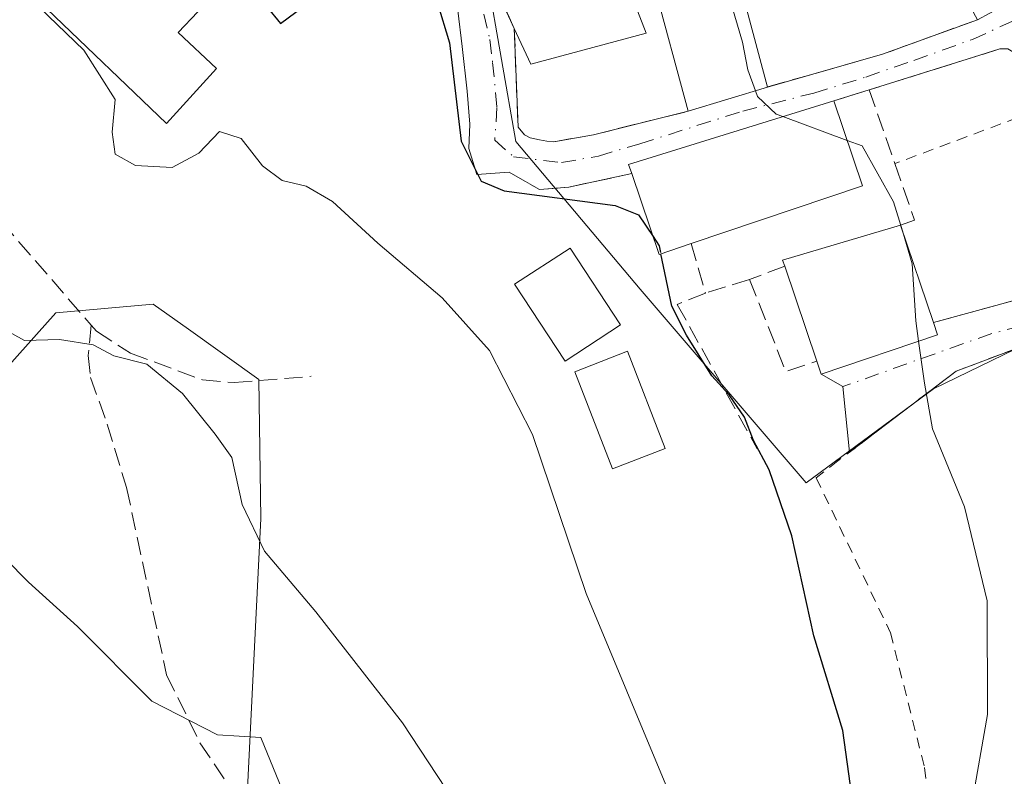
# Model space of a CAD drawing. Units: metres. Extents: x 651489 to 654945, y 4743980 to 4746369.
# Drawn here: x 654784 to 654874, y 4744552 to 4744621 of the extents above; entities that cross this region are included whole.
import ezdxf

# ---------------------------------------------------------------- set-up
doc = ezdxf.new("R2010")
doc.units = ezdxf.units.M
doc.header["$MEASUREMENT"] = 0
for name, pattern in [('DGN Style 2', [1.6480167562047852, 0.988810053722871, -0.6592067024819142]), ('DGN Style 3', [2.307223458686699, 1.648016756204785, -0.6592067024819142]), ('DGN Style 4', [2.6384748266838614, 1.318413404963828, -0.6592067024819142, 0.001648016756204785, -0.6592067024819142])]:
    doc.linetypes.add(name, pattern=pattern)
for name, color, linetype, lineweight in [('Alambrada', 7, 'DGN Style 2', 0), ('Arbolado forestal CxS', 92, 'Continuous', 0), ('Curva de nivel maestra', 30, 'Continuous', 30), ('Curva de nivel maestra oculto', 30, 'DGN Style 3', 30), ('Curva de nivel normal', 30, 'Continuous', 0), ('Edificación Cxs', 1, 'Continuous', 13), ('Muro lineal', 1, 'DGN Style 3', 13), ('Núcleo urbano CxS', 7, 'Continuous', 0), ('Obra de contención lineal', 1, 'DGN Style 3', 13), ('Prado CxS', 92, 'Continuous', 0), ('Senda', 7, 'DGN Style 3', 0), ('Vía urbana Cxs', 4, 'Continuous', 0), ('Vía urbana eje', 4, 'DGN Style 4', 0)]:
    doc.layers.add(name, color=color, linetype=linetype, lineweight=lineweight)

# ---------------------------------------------------------------- blocks, each defined once
blk = doc.blocks.new('*U9')
at = {"layer": 'Arbolado forestal CxS', "color": 92, "linetype": 'Continuous', "lineweight": 0}
blk.add_polyline3d([(654743.1583000004, 4744539.720100001, 727.1497999999993), (654746.4874999998, 4744557.4735, 723.4928999999976), (654773.3174999999, 4744578.6439, 715.4766999999993), (654787.7125000004, 4744594.747300001, 708.8776000000071), (654796.6063000001, 4744595.513300001, 708.4036999999954), (654799.8198999995, 4744593.228900001, 708.5865000000049), (654806.2471000003, 4744588.660300001, 708.4597000000067), (654806.4329000004, 4744575.9475, 709.6005000000005), (654804.4633, 4744536.502499999, 716.2036999999983)], dxfattribs=at)
blk = doc.blocks.new('*U13')
at = {"layer": 'Vía urbana Cxs', "color": 4, "linetype": 'Continuous', "lineweight": 0}
for points in [[(654829.0724, 4744621.728, 702.8254000000015), (654829.5500999996, 4744620.690099999, 702.6582999999956), (654829.6600000003, 4744617.776699999, 701.3601000000053), (654829.8901000004, 4744611.6801, 699.3754000000044), (654830.4700999996, 4744610.970100001, 699.3438000000025), (654830.9801000003, 4744610.720100001, 699.2436000000016), (654831.8501000004, 4744610.5101, 699.0301999999938), (654832.5100999996, 4744610.4101, 698.8552999999956), (654833.1401000004, 4744610.350099999, 698.7857999999978), (654836.7801000001, 4744610.9901, 698.3322999999946), (654845.4001000002, 4744613.130100001, 698.3291000000027), (654852.6401000004, 4744615.340100001, 697.3313999999956), (654863.1401000004, 4744618.3301, 694.2580000000017), (654871.8201000001, 4744621.4901, 696.5791000000027), (654884.1901000004, 4744628.210100001, 697.7182999999932)], [(654876.8201000001, 4744592.040100001, 693.9829999999929), (654869.8501000004, 4744589.4001, 695.4820999999939), (654860.1403999999, 4744582.025400001, 697.838699999993), (654859.5292999997, 4744588.001900001, 698.9404000000068), (654857.5401, 4744589.1501, 700.499800000005), (654868.1501000002, 4744592.7301, 697.9860000000045), (654867.7801000001, 4744593.850099999, 698.2660000000033), (654879.7301000003, 4744597.100099999, 693.9998999999953)], [(654874.5701000001, 4744618.8201, 695.9646999999968), (654873.8501000004, 4744618.8201, 695.8506000000052), (654870.8722999999, 4744617.886600001, 694.9829000000027), (654861.9200999998, 4744615.0801, 694.9965999999986), (654858.7100999998, 4744614.090100001, 696.8249999999971), (654839.9801000003, 4744608.270099999, 699.5975999999937), (654840.2600999996, 4744607.440099999, 700.0901000000014), (654834.5201000003, 4744606.210100001, 699.3656999999948), (654831.8501000004, 4744605.9901, 700.0421999999963), (654829.0701000001, 4744607.5701, 700.3448999999965), (654826.119, 4744607.353499999, 703.375), (654825.4046, 4744609.7347, 703.0690999999933), (654825.4840000002, 4744611.9572, 701.6824000000051), (654825.2459000006, 4744614.9735, 701.1649000000034), (654824.8026999999, 4744619.028899999, 700.8576999999932), (654824.4053999997, 4744622.3398, 700.6821000000054)]]:
    blk.add_polyline3d(points, dxfattribs=at)

msp = doc.modelspace()

# ---------------------------------------------------------------- linework, layer by layer
at = {"layer": 'Alambrada', "color": 7, "linetype": 'DGN Style 2', "lineweight": 0, "extrusion": (0.05408190483965483, 0.02027125944244327, 0.9983307185544938), "elevation": 132290.0769628803, "flags": 128}
msp.add_lwpolyline([(4212926.331025542, -2274637.717827964), (4212926.331025542, -2274622.420763793)], dxfattribs=at)
at = {"layer": 'Alambrada', "color": 7, "linetype": 'DGN Style 2', "lineweight": 0}
msp.add_polyline3d([(654891.0900999998, 4744557.2601, 694.070000000007), (654886.1101000002, 4744580.5601, 694.965400000001), (654882.8701, 4744593.640100001, 694.5197999999946), (654876.8201000001, 4744592.040100001, 693.9829999999929), (654869.8501000004, 4744589.4001, 695.4820999999939), (654859.0800999999, 4744581.220100001, 698.4425000000047), (654857.0900999998, 4744579.6801, 699.2188000000025), (654863.8701, 4744565.540100001, 698.9131999999954), (654866.9801000003, 4744553.220100001, 699.0363999999972), (654868.4200999998, 4744541.8201, 696.6101999999955), (654870.4301000005, 4744511.5601, 696.5648999999976), (654872.7701000003, 4744501.2401, 696.7838999999949), (654874.4401000004, 4744496.3301, 697.4450999999972), (654879.4600999998, 4744487.020099999, 700.7158000000054)], dxfattribs=at)
at = {"layer": 'Arbolado forestal CxS', "color": 92, "linetype": 'Continuous', "lineweight": 0}
msp.add_polyline3d([(654804.4633, 4744536.502499999, 716.2036999999983), (654806.4329000004, 4744575.9475, 709.6005000000005), (654806.2471000003, 4744588.660300001, 708.4597000000067), (654799.8198999995, 4744593.228900001, 708.5865000000049), (654796.6063000001, 4744595.513300001, 708.4036999999954), (654787.7125000004, 4744594.747300001, 708.8776000000071), (654773.3174999999, 4744578.6439, 715.4766999999993), (654746.4874999998, 4744557.4735, 723.4928999999976), (654743.1583000004, 4744539.720100001, 727.1497999999993)], dxfattribs=at)
at = {"layer": 'Curva de nivel maestra', "color": 30, "linetype": 'Continuous', "lineweight": 30, "elevation": 700, "flags": 128}
for points in [[(654801.4495999999, 4744637.770199999), (654800.3300000001, 4744635.290100001), (654801.1100000005, 4744632.710100001), (654804.2699999996, 4744628.470100001), (654806.9699999997, 4744622.6601), (654808.2100000001, 4744621.140100001), (654811.5999999996, 4744623.6601), (654814.7800000003, 4744625.2401), (654818.29, 4744625.5101), (654820.6299999999, 4744624.8201), (654822.5099999999, 4744623.090100001), (654823.6500000004, 4744619.380100001), (654824.7100000001, 4744610.4101), (654826.5099999999, 4744606.7501), (654828.6100000005, 4744605.870100001), (654838.7400000002, 4744604.530099999), (654840.8799999999, 4744603.690099999), (654842.2050999999, 4744601.706)], [(654860.75, 4744547.8101), (654859.5099999999, 4744556.600099999), (654856.8799999999, 4744565.2501), (654854.8799999999, 4744574.380100001), (654852.7999999998, 4744580.390100001), (654851.3600000005, 4744583.0701), (654850.5499999998, 4744585.210100001), (654849.1600000003, 4744587.2501), (654847.5599999997, 4744588.9801), (654845.2599999999, 4744592.6801), (654843.9100000003, 4744595.3301), (654842.9216, 4744600.124700001)]]:
    msp.add_lwpolyline(points, dxfattribs=at)
at = {"layer": 'Curva de nivel maestra oculto', "color": 30, "linetype": 'DGN Style 3', "lineweight": 30, "elevation": 700, "flags": 128}
msp.add_lwpolyline([(654842.2050999999, 4744601.706), (654842.7699999996, 4744600.860099999), (654842.9216, 4744600.124700001)], dxfattribs=at)
at = {"layer": 'Curva de nivel normal', "color": 30, "linetype": 'Continuous', "lineweight": 0, "flags": 128}
for points, elevation in [([(654851.5403000005, 4744615.0043), (654850.8600000005, 4744616.92), (654850.3799999999, 4744619.439999999), (654849.2199999997, 4744623.390000001), (654849.3322999999, 4744626.884600001)], 695), ([(654782.9699999997, 4744625.77), (654790.2800000003, 4744618.699999999), (654793.1200000001, 4744614.199999999), (654792.8499999996, 4744611.210000001), (654793.1200000001, 4744609.210000001), (654794.9900000002, 4744608.180000001), (654798.3200000003, 4744608.01), (654800.75, 4744609.300000001), (654802.6500000004, 4744611.279999999), (654804.6200000001, 4744610.65), (654806.5599999997, 4744608.140000001), (654808.3700000001, 4744606.810000001), (654810.5599999997, 4744606.300000001), (654812.9500000002, 4744604.890000001), (654817.0999999996, 4744601.100000001), (654822.9600000001, 4744596.100000001), (654827.2800000003, 4744591.289999999), (654831.2100000001, 4744583.640000001), (654836.1100000005, 4744569.119999999), (654843.5199999996, 4744551.279999999)], 705), ([(654854.0588999996, 4744612.6448), (654853.4500000002, 4744612.869999999), (654851.7300000006, 4744614.470000001), (654851.5403000005, 4744615.0043)], 695), ([(654859.9277999997, 4744610.473900001), (654854.0588999996, 4744612.6448)], 695), ([(654864.9526000004, 4744602.209600001), (654864.1600000003, 4744604.880000001), (654861.29, 4744609.970000001), (654859.9277999997, 4744610.473900001)], 695), ([(654866.4343999998, 4744592.1511), (654866.1799999997, 4744594.01), (654865.8399999999, 4744599.220000001), (654864.9526000004, 4744602.209600001)], 695), ([(654825.6799999997, 4744547.710000001), (654819.3499999996, 4744557.310000001), (654811.4400000004, 4744567.449999999), (654806.75, 4744572.980000001), (654804.7100000001, 4744577.25), (654803.7599999999, 4744581.529999999), (654802.2400000002, 4744583.66), (654799.2800000003, 4744587.369999999), (654796.0199999996, 4744590.039999999), (654793.0099999999, 4744590.800000001), (654791.1299999999, 4744591.810000001), (654788.0599999997, 4744592.310000001), (654784.8600000005, 4744592.210000001), (654782.8099999997, 4744593.34)], 710), ([(654871.2800000003, 4744549.92), (654872.7199999997, 4744558.07), (654872.7000000002, 4744568.460000001), (654870.6200000001, 4744577.039999999), (654867.6900000004, 4744584.140000001), (654866.9600000001, 4744588.310000001), (654866.4343999998, 4744592.1511)], 695), ([(654808.4000000004, 4744551.15), (654806.4100000003, 4744555.960000001), (654802.4800000006, 4744556.220000001), (654796.4699999997, 4744559.279999999), (654789.7000000002, 4744566.100000001), (654785.2199999997, 4744570.16), (654778.7699999996, 4744576.65)], 715)]:
    msp.add_lwpolyline(points, dxfattribs=dict(at, elevation=elevation))
at = {"layer": 'Edificación Cxs', "color": 1, "linetype": 'Continuous', "lineweight": 13, "elevation": 703.2406999999944, "flags": 128}
for points in [[(654838.5100999996, 4744628.210100001), (654841.5701000001, 4744620.2501), (654831.0601000005, 4744617.440099999), (654829.5500999996, 4744620.690099999), (654825.7301000003, 4744628.9901)], [(654884.1901000004, 4744628.210100001), (654871.8201000001, 4744621.4901), (654869.0701000001, 4744626.5601)]]:
    msp.add_lwpolyline(points, dxfattribs=at)
at = {"layer": 'Edificación Cxs', "color": 1, "linetype": 'Continuous', "lineweight": 13, "flags": 128}
for points, elevation in [([(654802.3701, 4744617.020099999), (654797.8201000001, 4744612.020099999), (654786.8901000004, 4744622.470100001), (654792.6401000004, 4744628.4801), (654800.6601, 4744622.210100001), (654798.8701, 4744620.3101)], 710.3441000000021), ([(654852.6401000004, 4744615.340100001), (654845.4001000002, 4744613.130100001), (654842.2301000003, 4744624.9901), (654849.5401, 4744626.940099999), (654850.8701, 4744621.940099999)], 700.307799999995), ([(654845.6901000004, 4744601.0601), (654842.7600999996, 4744600.0701), (654840.2600999996, 4744607.440099999), (654839.9801000003, 4744608.270099999), (654858.7100999998, 4744614.090100001), (654861.3201000001, 4744606.340100001)], 701.6937999999938), ([(654868.1501000002, 4744592.7301), (654857.5401, 4744589.1501), (654857.1401000004, 4744590.3101), (654854.2301000003, 4744598.9801), (654854.0301000001, 4744599.550100001), (654864.7801000001, 4744602.720100001), (654867.7801000001, 4744593.850099999)], 700.8974000000017)]:
    msp.add_lwpolyline(points, close=True, dxfattribs=dict(at, elevation=elevation))
at = {"layer": 'Edificación Cxs', "color": 1, "linetype": 'Continuous', "lineweight": 13, "extrusion": (0.4819210529735308, -0.01734707969380161, 0.8760429084964847), "elevation": 233890.3689228147, "flags": 128}
msp.add_lwpolyline([(4765098.695652226, -423445.9304700015), (4765110.433943767, -423441.8272681561), (4765112.64563987, -423450.0861360945)], dxfattribs=at)
at = {"layer": 'Edificación Cxs', "color": 1, "linetype": 'Continuous', "lineweight": 13, "extrusion": (-0.02041005692190094, 0.07610529696761849, 0.9968908733406657), "elevation": 348419.9431038846, "flags": 128}
msp.add_lwpolyline([(-1861493.699298035, -4399285.425246734), (-1861493.699298034, -4399278.570714802)], dxfattribs=at)
at = {"layer": 'Edificación Cxs', "color": 1, "linetype": 'Continuous', "lineweight": 13, "extrusion": (0.1249773436955853, 0.038149161528262, 0.9914258948794338), "elevation": 263536.1928779563, "flags": 128}
msp.add_lwpolyline([(4346725.160990116, -1994175.579503495), (4346725.160990115, -1994167.944249387)], dxfattribs=at)
at = {"layer": 'Edificación Cxs', "color": 1, "linetype": 'Continuous', "lineweight": 13, "extrusion": (-0.02842084406393675, 0.5029847942482344, 0.8638278488088669), "elevation": 2368459.041453307, "flags": 128}
msp.add_lwpolyline([(-921461.5393395405, -4059732.308601435), (-921461.3066094047, -4059733.286196921), (-921480.3351125258, -4059738.789712137)], dxfattribs=at)
at = {"layer": 'Edificación Cxs', "color": 1, "linetype": 'Continuous', "lineweight": 13, "extrusion": (0.1754972796205556, 0.1807149683674082, 0.9677514169732593), "elevation": 973023.0607474891, "flags": 128}
msp.add_lwpolyline([(2835664.61615258, -3735295.917017581), (2835657.344543839, -3735292.050910038), (2835664.87886582, -3735276.8850026)], dxfattribs=at)
at = {"layer": 'Edificación Cxs', "color": 1, "linetype": 'Continuous', "lineweight": 13, "extrusion": (-0.04225070759396501, 0.1987280462954804, 0.9791435243739249), "elevation": 915904.5913477257, "flags": 128}
msp.add_lwpolyline([(-1627205.384468169, -4410599.052954166), (-1627202.312646254, -4410598.68626577), (-1627201.399949481, -4410606.579664169)], dxfattribs=at)
at = {"layer": 'Edificación Cxs', "color": 1, "linetype": 'Continuous', "lineweight": 13, "extrusion": (0.1116711705071459, 0.2795911559782526, 0.9536028183558962), "elevation": 1400343.518770315, "flags": 128}
msp.add_lwpolyline([(1151713.227679621, -4433130.801690511), (1151713.62483568, -4433131.278992047), (1151704.817485346, -4433138.547460729)], dxfattribs=at)
at = {"layer": 'Edificación Cxs', "color": 1, "linetype": 'Continuous', "lineweight": 13, "extrusion": (-0.02948870954257982, 0.08718828456255974, 0.9957553007865696), "elevation": 395057.0950509858, "flags": 128}
msp.add_lwpolyline([(-2140466.354215161, -4266431.414693777), (-2140466.354215161, -4266422.011184311)], dxfattribs=at)
at = {"layer": 'Edificación Cxs', "color": 1, "linetype": 'Continuous', "lineweight": 13, "extrusion": (-0.04020576196369403, 0.1197883011043998, 0.9919850097775875), "elevation": 542712.6621023825, "flags": 128}
msp.add_lwpolyline([(-2130527.415694346, -4255148.81916725), (-2130527.415694346, -4255158.038385873)], dxfattribs=at)
at = {"layer": 'Edificación Cxs', "color": 1, "linetype": 'Continuous', "lineweight": 13, "extrusion": (0.0724494372367005, -0.2193064044024739, 0.9729623733897134), "elevation": -992395.6289382115, "flags": 128}
msp.add_lwpolyline([(2110114.713589912, 4183609.67473675), (2110114.713589912, 4183608.462424909)], dxfattribs=at)
at = {"layer": 'Edificación Cxs', "color": 1, "linetype": 'Continuous', "lineweight": 13, "extrusion": (0.2939491221532997, -0.2176475435962449, 0.930711265834805), "elevation": -839501.411789221, "flags": 128}
msp.add_lwpolyline([(4202814.311692433, 2138130.537819145), (4202805.120893781, 2138137.410730506), (4202805.815134832, 2138138.497797718)], dxfattribs=at)
at = {"layer": 'Edificación Cxs', "color": 1, "linetype": 'Continuous', "lineweight": 13}
for points in [[(654829.5500999996, 4744620.690099999, 702.6582999999956), (654825.7301000003, 4744628.9901, 701.5668000000006), (654821.7600999996, 4744633.340100001, 699.1747000000032), (654843.7801000001, 4744653.190099999, 697.0783999999985), (654854.1001000004, 4744665.7501, 694.3454999999958), (654866.7100999998, 4744662.0101, 691.6915000000008), (654864.9200999998, 4744657.3301, 695.3049000000028), (654870.0900999998, 4744651.800100001, 695.7687000000005)], [(654870.0900999998, 4744651.800100001, 695.7687000000005), (654873.9600999998, 4744644.720100001, 697.6591999999946), (654874.8901000004, 4744645.340100001, 697.5749000000069), (654884.1901000004, 4744628.210100001, 697.7182999999932), (654871.8201000001, 4744621.4901, 696.5791000000027)], [(654844.7801000001, 4744635.130100001, 697.4731999999931), (654838.5100999996, 4744628.210100001, 703.2406999999948), (654841.5701000001, 4744620.2501, 700.4829000000027), (654831.0601000005, 4744617.440099999, 701.9159000000074), (654829.5500999996, 4744620.690099999, 702.6582999999956)], [(654802.3701, 4744617.020099999, 705.8141999999935), (654797.8201000001, 4744612.020099999, 708.4921000000032), (654786.8901000004, 4744622.470100001, 710.3441000000021), (654792.6401000004, 4744628.4801, 704.7358999999997), (654800.6601, 4744622.210100001, 705.6251999999951), (654798.8701, 4744620.3101, 706.5889000000025), (654802.3701, 4744617.020099999, 705.8141999999935)], [(654839.2301000003, 4744593.640100001, 702.1192000000011), (654834.1901000004, 4744590.3301, 704.1882000000041), (654829.5800999999, 4744597.340100001, 704.241599999994), (654834.6401000004, 4744600.6501, 701.7765000000073), (654839.2301000003, 4744593.640100001, 702.1192000000011)], [(654843.3000999996, 4744582.350099999, 702.1659999999974), (654838.5000999998, 4744580.5001, 703.8271999999997), (654835.0701000001, 4744589.360099999, 704.0997000000062), (654839.8800999997, 4744591.2301, 702.2609999999986), (654843.3000999996, 4744582.350099999, 702.1659999999974)]]:
    msp.add_polyline3d(points, dxfattribs=at)
for points in [[(654839.2301000003, 4744593.640100001, 704.241599999994), (654834.1901000004, 4744590.3301, 704.241599999994), (654829.5800999999, 4744597.340100001, 704.241599999994), (654834.6401000004, 4744600.6501, 704.241599999994)], [(654843.3000999996, 4744582.350099999, 704.0997000000062), (654838.5000999998, 4744580.5001, 704.0997000000062), (654835.0701000001, 4744589.360099999, 704.0997000000062), (654839.8800999997, 4744591.2301, 704.0997000000062)]]:
    msp.add_3dface(points, dxfattribs=at)
at = {"layer": 'Muro lineal', "color": 1, "linetype": 'DGN Style 3', "lineweight": 13, "extrusion": (0.3073459522255536, -0.9422032512163813, 0.1333847781714564), "elevation": -4269032.677580283, "flags": 128}
msp.add_lwpolyline([(2093973.630748108, 575260.8988846521), (2093964.398716265, 575258.5568570602), (2093953.489133267, 575261.6579675686)], dxfattribs=at)
at = {"layer": 'Muro lineal', "color": 1, "linetype": 'DGN Style 3', "lineweight": 13, "extrusion": (0.4568352071829764, 0.1408931012849169, 0.8783226784550227), "elevation": 968257.9452588276, "flags": 128}
msp.add_lwpolyline([(4340889.803096069, -1777461.432647523), (4340889.803096069, -1777457.608089175)], dxfattribs=at)
at = {"layer": 'Muro lineal', "color": 1, "linetype": 'DGN Style 3', "lineweight": 13, "extrusion": (-0.2208642350919354, -0.08162373898646191, 0.9718829944448685), "elevation": -531225.7292574603, "flags": 128}
msp.add_lwpolyline([(-4223402.431992671, 2195614.983617267), (-4223402.431992671, 2195611.451447269)], dxfattribs=at)
at = {"layer": 'Muro lineal', "color": 1, "linetype": 'DGN Style 3', "lineweight": 13, "extrusion": (-0.4169219876286047, -0.10054477317964, 0.9033641595824291), "elevation": -749434.9314318937, "flags": 128}
msp.add_lwpolyline([(-4458847.590114022, 1580210.104826949), (-4458838.63850092, 1580211.484251997), (-4458838.881465304, 1580214.760269901)], dxfattribs=at)
at = {"layer": 'Muro lineal', "color": 1, "linetype": 'DGN Style 3', "lineweight": 13}
for points in [[(654829.5500999996, 4744620.690099999, 702.6582999999956), (654829.8901000004, 4744611.6801, 699.3754000000044), (654830.4700999996, 4744610.970100001, 699.3438000000025), (654830.9801000003, 4744610.720100001, 699.2436000000016), (654831.8501000004, 4744610.5101, 699.0301999999938), (654832.5100999996, 4744610.4101, 698.8552999999956), (654833.1401000004, 4744610.350099999, 698.7857999999978), (654836.7801000001, 4744610.9901, 698.3322999999946), (654845.4001000002, 4744613.130100001, 698.3291000000027)], [(654867.7801000001, 4744593.850099999, 698.2660000000033), (654879.7301000003, 4744597.100099999, 693.9998999999953), (654886.3901000004, 4744599.590100001, 693.1174000000028), (654878.5701000001, 4744613.710100001, 694.8608999999997), (654877.7701000003, 4744615.170100001, 695.3350999999967), (654875.4401000004, 4744618.3101, 695.926099999997), (654874.5701000001, 4744618.8201, 695.9646999999968), (654873.8501000004, 4744618.8201, 695.8506000000052), (654861.9200999998, 4744615.0801, 694.9965999999986)], [(654861.9200999998, 4744615.0801, 694.9965999999986), (654864.2701000003, 4744608.350099999, 695.744399999996), (654866.0601000005, 4744603.1801, 696.4714999999997), (654864.7801000001, 4744602.720100001, 697.4005000000034)], [(654851.0100999996, 4744597.790100001, 698.9008000000031), (654846.9801000003, 4744596.540100001, 699.4109999999928), (654844.4200999998, 4744595.5001, 700.234700000001), (654851.7100999998, 4744582.3301, 701.0249000000041)]]:
    msp.add_polyline3d(points, dxfattribs=at)
at = {"layer": 'Núcleo urbano CxS', "color": 7, "linetype": 'Continuous', "lineweight": 0}
for points in [[(654918.3570999998, 4744633.422499999, 689.8684000000068), (654930.0390999997, 4744616.538899999, 689.6111999999994), (654926.8564999999, 4744611.537500001, 690.3656000000046), (654914.2324999999, 4744601.441099999, 690.8656000000046), (654911.2055000003, 4744592.3521, 690.920299999998), (654913.6618999997, 4744579.8781, 690.9352000000072), (654917.7673000004, 4744559.031300001, 690.8534999999974), (654917.4710999997, 4744558.974500001, 690.870299999995), (654894.0389, 4744554.4847, 693.0527000000002), (654883.4342999998, 4744595.383099999, 693.2940999999992), (654882.6331000002, 4744594.995300001, 693.3925000000017), (654867.7839000003, 4744587.8095, 694.7467000000033), (654856.1672999999, 4744579.224099999, 697.6854000000021), (654841.0203, 4744596.898499999, 700.3576999999932), (654829.6829000004, 4744610.369899999, 698.9005999999936), (654827.0614999998, 4744625.365499999, 698.1347999999998)], [(654827.0614999998, 4744625.365499999, 698.1347999999998), (654829.6829000004, 4744610.369899999, 698.9005999999936), (654841.0203, 4744596.898499999, 700.3576999999932), (654856.1672999999, 4744579.224099999, 697.6854000000021), (654867.7839000003, 4744587.8095, 694.7467000000033), (654882.6331000002, 4744594.995300001, 693.3925000000017), (654883.4342999998, 4744595.383099999, 693.2940999999992), (654894.0389, 4744554.4847, 693.0527000000002), (654917.4710999997, 4744558.974500001, 690.870299999995), (654917.7673000004, 4744559.031300001, 690.8534999999974), (654913.6618999997, 4744579.8781, 690.9352000000072), (654911.2055000003, 4744592.3521, 690.920299999998), (654914.2324999999, 4744601.441099999, 690.8656000000046), (654926.8564999999, 4744611.537500001, 690.3656000000046), (654930.0390999997, 4744616.538899999, 689.6111999999994), (654918.3570999998, 4744633.422499999, 689.8684000000068)]]:
    msp.add_polyline3d(points, dxfattribs=at)
at = {"layer": 'Obra de contención lineal', "color": 1, "linetype": 'DGN Style 3', "lineweight": 13, "extrusion": (0.1166961299990637, -0.4088887655090975, 0.9050922553439996), "elevation": -1862961.082321579, "flags": 128}
msp.add_lwpolyline([(1931811.304576204, 3967057.307234296), (1931811.304576204, 3967052.113864592)], dxfattribs=at)
at = {"layer": 'Obra de contención lineal', "color": 1, "linetype": 'DGN Style 3', "lineweight": 13}
msp.add_polyline3d([(654829.0701000001, 4744607.5701, 700.3448999999965), (654831.8501000004, 4744605.9901, 700.0421999999963), (654834.5201000003, 4744606.210100001, 699.3656999999948), (654840.2600999996, 4744607.440099999, 700.0901000000014)], dxfattribs=at)
at = {"layer": 'Prado CxS', "color": 92, "linetype": 'Continuous', "lineweight": 0}
for points in [[(654827.0614999998, 4744625.365499999, 698.1347999999998), (654829.6829000004, 4744610.369899999, 698.9005999999936), (654841.0203, 4744596.898499999, 700.3576999999932), (654856.1672999999, 4744579.224099999, 697.6854000000021), (654867.7839000003, 4744587.8095, 694.7467000000033), (654882.6331000002, 4744594.995300001, 693.3925000000017), (654883.4342999998, 4744595.383099999, 693.2940999999992), (654894.0389, 4744554.4847, 693.0527000000002), (654917.4710999997, 4744558.974500001, 690.870299999995), (654917.7673000004, 4744559.031300001, 690.8534999999974), (654913.6618999997, 4744579.8781, 690.9352000000072), (654911.2055000003, 4744592.3521, 690.920299999998), (654914.2324999999, 4744601.441099999, 690.8656000000046), (654926.8564999999, 4744611.537500001, 690.3656000000046), (654930.0390999997, 4744616.538899999, 689.6111999999994), (654918.3570999998, 4744633.422499999, 689.8684000000068)], [(654827.0614999998, 4744625.365499999, 698.1347999999998), (654829.6829000004, 4744610.369899999, 698.9005999999936), (654841.0203, 4744596.898499999, 700.3576999999932), (654856.1672999999, 4744579.224099999, 697.6854000000021), (654867.7839000003, 4744587.8095, 694.7467000000033), (654882.6331000002, 4744594.995300001, 693.3925000000017), (654883.4342999998, 4744595.383099999, 693.2940999999992), (654894.0389, 4744554.4847, 693.0527000000002), (654917.4710999997, 4744558.974500001, 690.870299999995), (654917.7673000004, 4744559.031300001, 690.8534999999974), (654913.6618999997, 4744579.8781, 690.9352000000072), (654911.2055000003, 4744592.3521, 690.920299999998), (654914.2324999999, 4744601.441099999, 690.8656000000046), (654926.8564999999, 4744611.537500001, 690.3656000000046), (654930.0390999997, 4744616.538899999, 689.6111999999994), (654918.3570999998, 4744633.422499999, 689.8684000000068)], [(654804.4633, 4744536.502499999, 716.2036999999983), (654806.4329000004, 4744575.9475, 709.6005000000005), (654806.2471000003, 4744588.660300001, 708.4597000000067), (654799.8198999995, 4744593.228900001, 708.5865000000049), (654796.6063000001, 4744595.513300001, 708.4036999999954), (654787.7125000004, 4744594.747300001, 708.8776000000071), (654773.3174999999, 4744578.6439, 715.4766999999993), (654746.4874999998, 4744557.4735, 723.4928999999976), (654743.1583000004, 4744539.720100001, 727.1497999999993)], [(654804.4633, 4744536.502499999, 716.2036999999983), (654806.4329000004, 4744575.9475, 709.6005000000005), (654806.2471000003, 4744588.660300001, 708.4597000000067), (654799.8198999995, 4744593.228900001, 708.5865000000049), (654796.6063000001, 4744595.513300001, 708.4036999999954), (654787.7125000004, 4744594.747300001, 708.8776000000071), (654773.3174999999, 4744578.6439, 715.4766999999993), (654746.4874999998, 4744557.4735, 723.4928999999976), (654743.1583000004, 4744539.720100001, 727.1497999999993)]]:
    msp.add_polyline3d(points, dxfattribs=at)
at = {"layer": 'Senda', "color": 7, "linetype": 'DGN Style 3', "lineweight": 0, "extrusion": (0.6567966536869516, 0.5971741644404107, 0.4604358511568361), "elevation": 3263741.352424443, "flags": 128}
msp.add_lwpolyline([(3070007.28460301, -1692064.706360325), (3070003.181391348, -1692061.916769717), (3069990.466552875, -1692061.231059665)], dxfattribs=at)
at = {"layer": 'Senda', "color": 7, "linetype": 'DGN Style 3', "lineweight": 0}
for points in [[(654790.9301000005, 4744593.620100001, 712.6508000000031), (654790.6801000005, 4744590.840100001, 713.073000000004), (654790.8901000004, 4744588.840100001, 713.4401000000071), (654792.4001000002, 4744584.5801, 713.5589000000036), (654794.1700999998, 4744578.780099999, 714.0326999999961), (654797.8201000001, 4744561.690099999, 714.7595000000001), (654800.8701, 4744555.4801, 715.5604000000022), (654811.5100999996, 4744539.600099999, 715.6686999999947), (654815.2301000003, 4744532.2601, 717.2749999999943), (654819.0201000003, 4744521.850099999, 715.9131999999955), (654821.9901000002, 4744509.4801, 716.5743999999977), (654823.4700999996, 4744499.460100001, 716.8537000000069), (654823.4401000004, 4744491.200099999, 716.6410000000033), (654820.7600999996, 4744479.780099999, 717.0660999999964), (654820.5601000005, 4744477.110099999, 717.0590999999987), (654821.0800999999, 4744475.1601, 716.5660000000062), (654823.9200999998, 4744471.0001, 714.7498999999953)], [(654790.9301000005, 4744593.620100001, 712.6508000000031), (654791.4301000005, 4744593.050100001, 712.3221000000049), (654794.5201000003, 4744591.050100001, 711.6353999999993), (654801.1001000004, 4744588.610099999, 711.0837999999932), (654803.9801000003, 4744588.360099999, 710.9355999999971), (654811.0100999996, 4744588.940099999, 710.1334000000061)]]:
    msp.add_polyline3d(points, dxfattribs=at)
at = {"layer": 'Vía urbana Cxs', "color": 4, "linetype": 'Continuous', "lineweight": 0, "extrusion": (0.3073459522255536, -0.9422032512163813, 0.1333847781714564), "elevation": -4269032.677580283, "flags": 128}
msp.add_lwpolyline([(2093953.489133267, 575261.6579675686), (2093964.398716265, 575258.5568570602), (2093973.630748108, 575260.8988846521)], dxfattribs=at)
at = {"layer": 'Vía urbana Cxs', "color": 4, "linetype": 'Continuous', "lineweight": 0, "extrusion": (0.1249773436955853, 0.038149161528262, 0.9914258948794338), "elevation": 263536.1928779563, "flags": 128}
msp.add_lwpolyline([(4346725.160990115, -1994167.944249387), (4346725.160990116, -1994175.579503495)], dxfattribs=at)
at = {"layer": 'Vía urbana Cxs', "color": 4, "linetype": 'Continuous', "lineweight": 0, "extrusion": (0.4568352071829764, 0.1408931012849169, 0.8783226784550227), "elevation": 968257.9452588276, "flags": 128}
msp.add_lwpolyline([(4340889.803096069, -1777461.432647523), (4340889.803096069, -1777457.608089175)], dxfattribs=at)
at = {"layer": 'Vía urbana Cxs', "color": 4, "linetype": 'Continuous', "lineweight": 0, "extrusion": (-0.02842084406393675, 0.5029847942482344, 0.8638278488088669), "elevation": 2368459.041453307, "flags": 128}
msp.add_lwpolyline([(-921480.3351125258, -4059738.789712137), (-921461.3066094047, -4059733.286196921), (-921461.5393395405, -4059732.308601435)], dxfattribs=at)
at = {"layer": 'Vía urbana Cxs', "color": 4, "linetype": 'Continuous', "lineweight": 0, "extrusion": (0.3675479465271307, -0.8468335940858651, 0.3844234266161543), "elevation": -3776917.72492693, "flags": 128}
msp.add_lwpolyline([(2489749.908183713, 1573550.441907482), (2489762.164163703, 1573545.820699448), (2489769.264913587, 1573544.864740588)], dxfattribs=at)
at = {"layer": 'Vía urbana Cxs', "color": 4, "linetype": 'Continuous', "lineweight": 0, "extrusion": (0.0724494372367005, -0.2193064044024739, 0.9729623733897134), "elevation": -992395.6289382115, "flags": 128}
msp.add_lwpolyline([(2110114.713589912, 4183608.462424909), (2110114.713589912, 4183609.67473675)], dxfattribs=at)
at = {"layer": 'Vía urbana Cxs', "color": 4, "linetype": 'Continuous', "lineweight": 0, "extrusion": (0.2075447180311971, 0.07002922625180491, 0.97571568476064), "elevation": 468855.6192169013, "flags": 128}
msp.add_lwpolyline([(4286210.389087168, -2085315.324017543), (4286210.389087168, -2085326.800414645)], dxfattribs=at)
at = {"layer": 'Vía urbana Cxs', "color": 4, "linetype": 'Continuous', "lineweight": 0, "extrusion": (0.581974441936112, -0.0894879301112578, 0.8082683089776276), "elevation": -42906.91903464304, "flags": 128}
msp.add_lwpolyline([(4788992.569651012, 60083.69444930792), (4788998.38385063, 60085.56549745222), (4788999.216394303, 60088.21387039969)], dxfattribs=at)
at = {"layer": 'Vía urbana Cxs', "color": 4, "linetype": 'Continuous', "lineweight": 0}
for points in [[(654854.1001000004, 4744665.7501, 694.3454999999958), (654843.7801000001, 4744653.190099999, 697.0783999999985), (654821.7600999996, 4744633.340100001, 699.1747000000032), (654825.7301000003, 4744628.9901, 701.5668000000006), (654829.0724, 4744621.728, 702.8254000000015), (654829.5500999996, 4744620.690099999, 702.6582999999956)], [(654871.8201000001, 4744621.4901, 696.5791000000027), (654884.1901000004, 4744628.210100001, 697.7182999999932), (654874.8901000004, 4744645.340100001, 697.5749000000069), (654873.9600999998, 4744644.720100001, 697.6591999999946), (654870.0900999998, 4744651.800100001, 695.7687000000005)], [(654829.0701000001, 4744607.5701, 700.3448999999965), (654826.119, 4744607.353499999, 703.375), (654825.4046, 4744609.7347, 703.0690999999933), (654825.4840000002, 4744611.9572, 701.6824000000051), (654825.2459000006, 4744614.9735, 701.1649000000034), (654824.8026999999, 4744619.028899999, 700.8576999999932), (654824.4053999997, 4744622.3398, 700.6821000000054), (654823.3459000001, 4744624.1939, 699.963499999998), (654822.0214999998, 4744625.783199999, 699.1551999999938), (654820.0350000003, 4744626.7764, 698.9618999999948), (654818.2471000003, 4744627.703500001, 698.6435999999958), (654815.7308, 4744627.902100001, 698.7563999999984), (654812.5524000004, 4744626.7764, 699.5016999999935), (654809.5725999996, 4744625.849400001, 700.516499999998), (654807.7185000004, 4744625.783199999, 700.7712999999932), (654806.0630999999, 4744627.1075, 700.8932000000059), (654800.5669999998, 4744632.404899999, 704.6781000000047), (654793.5478999997, 4744638.364499999, 702.445200000002), (654789.0601000005, 4744641.950099999, 701.4955999999949)], [(654829.5500999996, 4744620.690099999, 702.6582999999956), (654829.6600000003, 4744617.776699999, 701.3601000000053), (654829.8901000004, 4744611.6801, 699.3754000000044), (654830.4700999996, 4744610.970100001, 699.3438000000025), (654830.9801000003, 4744610.720100001, 699.2436000000016), (654831.8501000004, 4744610.5101, 699.0301999999938), (654832.5100999996, 4744610.4101, 698.8552999999956), (654833.1401000004, 4744610.350099999, 698.7857999999978), (654836.7801000001, 4744610.9901, 698.3322999999946), (654845.4001000002, 4744613.130100001, 698.3291000000027)], [(654878.5701000001, 4744613.710100001, 694.8608999999997), (654877.7701000003, 4744615.170100001, 695.3350999999967), (654875.4401000004, 4744618.3101, 695.926099999997), (654874.5701000001, 4744618.8201, 695.9646999999968), (654873.8501000004, 4744618.8201, 695.8506000000052), (654870.8722999999, 4744617.886600001, 694.9829000000027), (654861.9200999998, 4744615.0801, 694.9965999999986)], [(654840.2600999996, 4744607.440099999, 700.0901000000014), (654834.5201000003, 4744606.210100001, 699.3656999999948), (654831.8501000004, 4744605.9901, 700.0421999999963), (654829.0701000001, 4744607.5701, 700.3448999999965)], [(654882.8701, 4744593.640100001, 694.5197999999946), (654876.8201000001, 4744592.040100001, 693.9829999999929), (654869.8501000004, 4744589.4001, 695.4820999999939), (654860.1403999999, 4744582.025400001, 697.838699999993)]]:
    msp.add_polyline3d(points, dxfattribs=at)
at = {"layer": 'Vía urbana eje', "color": 4, "linetype": 'DGN Style 4', "lineweight": 0}
for points in [[(654817.8469000002, 4744632.855900001, 698.101999999999), (654822.9200999998, 4744628.630100001, 699.2860999999976), (654824.5938999997, 4744625.976700001, 700.6880999999995), (654826.7767000003, 4744622.007900001, 701.6169999999984), (654827.3059, 4744619.692700001, 700.9747999999963), (654827.5705000004, 4744617.576099999, 700.186400000006), (654827.9672999998, 4744613.475099999, 699.6621000000014), (654827.7688999996, 4744610.498500001, 700.1000000000058), (654829.4886999996, 4744608.9771, 699.9089999999997), (654833.8542999999, 4744608.447899999, 698.7189999999973), (654837.2276999997, 4744609.043299999, 698.502800000002), (654840.9981000006, 4744610.1677, 698.9572000000044), (654850.3909, 4744613.144300001, 698.5840000000027), (654856.8731000006, 4744614.797900001, 696.9070000000065), (654861.6357000005, 4744616.2531, 694.6910000000062), (654866.0012999997, 4744617.774499999, 694.4046999999991), (654871.3591, 4744619.692700001, 695.7275999999983), (654874.9971000003, 4744621.3465, 696.9471999999951), (654875.7909000004, 4744622.206300001, 697.287599999996)], [(654889.5938999997, 4744596.4417, 693.0252000000038), (654883.7389000002, 4744595.5427, 693.9113999999972), (654873.1025, 4744592.843900001, 694.2744999999995), (654859.5292999997, 4744588.001900001, 698.9404000000068)]]:
    msp.add_polyline3d(points, dxfattribs=at)

# ---------------------------------------------------------------- block references
at = {"layer": 'Arbolado forestal CxS', "color": 92, "linetype": 'Continuous', "lineweight": 0}
msp.add_blockref('*U9', (0, 0), dxfattribs=at)
at = {"layer": 'Vía urbana Cxs', "color": 4, "linetype": 'Continuous', "lineweight": 0}
msp.add_blockref('*U13', (0, 0), dxfattribs=at)

doc.saveas('drawing.dxf')
